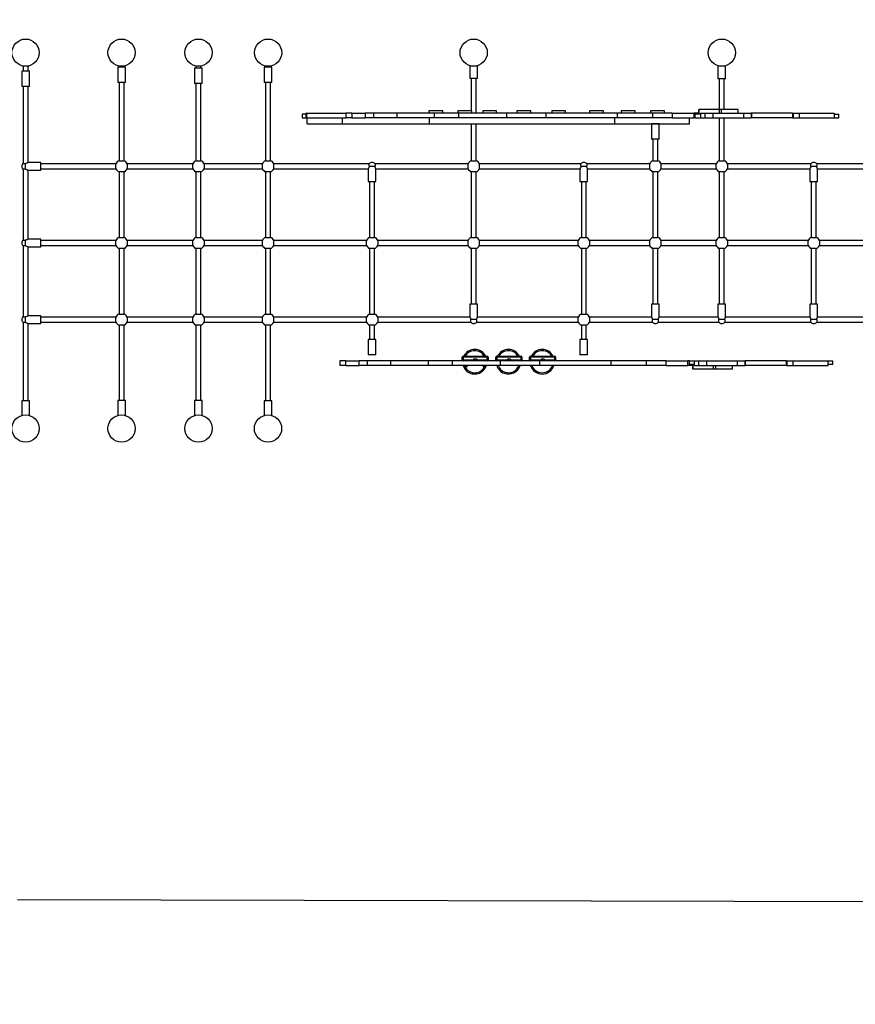
# Model space of a CAD drawing. Units: millimetres. Extents: x 2486 to 21210, y -2246 to 4043.
# Drawn here: x 6124 to 8850, y -2246 to 965 of the extents above; entities that cross this region are included whole.
import ezdxf

# ---------------------------------------------------------------- set-up
doc = ezdxf.new("R2010")
doc.units = ezdxf.units.MM
doc.header["$PDSIZE"] = -1
for name, color, linetype in [('SAFETY_AREA', 3, 'Continuous'), ('TIPTAP', 6, 'Continuous'), ('TIPTAP_DIM', 9, 'Continuous')]:
    doc.layers.add(name, color=color, linetype=linetype)
doc.dimstyles.new('000000002E6C9198', dxfattribs={"dimscale": 100, "dimtxt": 1, "dimasz": 1, "dimexe": 1, "dimexo": 1, "dimgap": 1, "dimtad": 1, "dimdec": 0, "dimtxsty": 'Standard', "dimblk": 'OBLIQUE', "dimcen": 2.5, "dimdle": 1, "dimadec": 0, "dimazin": 0, "dimtfac": 1, "dimtdec": 0, "dimtmove": 0, "dimatfit": 3, "dimldrblk": 'OBLIQUE', "dimfxl": 1, "dimfxlon": 1, "dimarcsym": 0})

# ---------------------------------------------------------------- blocks, each defined once
blk = doc.blocks.new('_Oblique')
at = {"color": 0, "linetype": 'ByBlock', "lineweight": -2}
blk.add_line((-0.5, -0.5), (0.5, 0.5), dxfattribs=at)
blk = doc.blocks.new('*D8')
at = {"layer": 'Defpoints', "color": 0, "transparency": 16777216}
for p in [(3967.9, 3827), (3967.9, 156.6), (21109.8, 109.1)]:
    blk.add_point(p, dxfattribs=at)
at = {"layer": 'TIPTAP_DIM', "color": 0, "linetype": 'ByBlock', "lineweight": -2, "transparency": 16777216}
for p, q in [((3967.9, 3727), (3967.9, 3927)), ((21109.8, 3727), (21109.8, 3927)), ((21209.8, 3827), (3867.9, 3827))]:
    blk.add_line(p, q, dxfattribs=at)
at = {"layer": 'TIPTAP_DIM', "color": 0, "lineweight": -2, "transparency": 16777216, "xscale": 100, "yscale": 100, "zscale": 100, "rotation": 180}
blk.add_blockref('_Oblique', (3967.9, 3827), dxfattribs=at)
at = {"layer": 'TIPTAP_DIM', "color": 0, "lineweight": -2, "transparency": 16777216, "xscale": 100, "yscale": 100, "zscale": 100}
blk.add_blockref('_Oblique', (21109.8, 3827), dxfattribs=at)
at = {"layer": 'TIPTAP_DIM', "color": 0, "transparency": 16777216, "insert": (12538.9, 3977), "char_height": 100, "attachment_point": 5}
blk.add_mtext('17142', dxfattribs=at)
blk = doc.blocks.new('*D9')
at = {"layer": 'Defpoints', "color": 0, "transparency": 16777216}
for p in [(6022.8, 2588.4), (2701.6, -2146), (9828.6, -2146)]:
    blk.add_point(p, dxfattribs=at)
at = {"layer": 'TIPTAP_DIM', "color": 0, "linetype": 'ByBlock', "lineweight": -2, "transparency": 16777216}
for p, q in [((2701.6, 2688.4), (2701.6, -2246)), ((2801.6, 2588.4), (2601.6, 2588.4)), ((2801.6, -2146), (2601.6, -2146))]:
    blk.add_line(p, q, dxfattribs=at)
at = {"layer": 'TIPTAP_DIM', "color": 0, "lineweight": -2, "transparency": 16777216, "xscale": 100, "yscale": 100, "zscale": 100}
for p, rotation in [((2701.6, 2588.4), 90), ((2701.6, -2146), 270)]:
    blk.add_blockref('_Oblique', p, dxfattribs=dict(at, rotation=rotation))
at = {"layer": 'TIPTAP_DIM', "color": 0, "transparency": 16777216, "insert": (2551.6, 221.2), "char_height": 100, "attachment_point": 5, "rotation": 90}
blk.add_mtext('4734', dxfattribs=at)
blk = doc.blocks.new('TKR601_top')
at = {"layer": 'SAFETY_AREA', "linetype": 'Continuous'}
blk.add_line((-6136.5, -2152.2), (-3230.7, -2159), dxfattribs=at)
at = {"layer": 'TIPTAP', "linetype": 'Continuous', "lineweight": 25}
for p, q in [((-6122.6, 549.9), (-6122.6, 499.9)), ((-6097.6, 549.9), (-6122.6, 549.9)), ((-6118.1, 566.1), (-6118.1, 549.9)), ((-6102.1, 549.9), (-6102.1, 566.1)), ((-6097.6, 499.9), (-6097.6, 549.9)), ((-5809.6, 562.4), (-5809.6, 512.4)), ((-5784.6, 562.4), (-5809.6, 562.4)), ((-5805.1, 566.1), (-5805.1, 562.4)), ((-5789.1, 562.4), (-5789.1, 566.1)), ((-5784.6, 512.4), (-5784.6, 562.4)), ((-5558.9, 559.5), (-5558.9, 509.5)), ((-5533.9, 559.5), (-5558.9, 559.5)), ((-5554.4, 566.1), (-5554.4, 559.5)), ((-5538.4, 559.5), (-5538.4, 566.1)), ((-5533.9, 509.5), (-5533.9, 559.5)), ((-5331.8, 562.7), (-5331.8, 512.7)), ((-5306.8, 562.7), (-5331.8, 562.7)), ((-5327.3, 566.1), (-5327.3, 562.7)), ((-5311.3, 562.7), (-5311.3, 566.1)), ((-5306.8, 512.7), (-5306.8, 562.7)), ((-4661, 567.1), (-4661, 525.5)), ((-4636, 525.5), (-4636, 567.1)), ((-3851.7, 567.1), (-3851.7, 524.5)), ((-3826.7, 524.5), (-3826.7, 567.1)), ((-4636, 525.5), (-4661, 525.5)), ((-4656.5, 525.5), (-4656.5, 420.2)), ((-4640.5, 412.7), (-4640.5, 525.5)), ((-3826.7, 524.5), (-3851.7, 524.5)), ((-3847.2, 524.5), (-3847.2, 424.7)), ((-3831.2, 424.7), (-3831.2, 524.5)), ((-6097.6, 499.9), (-6122.6, 499.9)), ((-6118.1, 499.9), (-6118.1, 248.7)), ((-6102.1, 251.6), (-6102.1, 499.9)), ((-5784.6, 512.4), (-5809.6, 512.4)), ((-5805.1, 512.4), (-5805.1, 257.4)), ((-5789.1, 257.4), (-5789.1, 512.4)), ((-5533.9, 509.5), (-5558.9, 509.5)), ((-5554.4, 509.5), (-5554.4, 257.4)), ((-5538.4, 257.4), (-5538.4, 509.5)), ((-5306.8, 512.7), (-5331.8, 512.7)), ((-5327.3, 512.7), (-5327.3, 257.4)), ((-5311.3, 257.4), (-5311.3, 512.7)), ((-4794.3, 420.2), (-4794.3, 412.7)), ((-4749, 420.2), (-4794.3, 420.2)), ((-4749, 412.7), (-4749, 420.2)), ((-4700.1, 420.2), (-4700.1, 412.7)), ((-4654.8, 420.2), (-4700.1, 420.2)), ((-4654.8, 412.7), (-4654.8, 420.2)), ((-4618.9, 420.2), (-4618.9, 412.7)), ((-4573.6, 420.2), (-4618.9, 420.2)), ((-4573.6, 412.7), (-4573.6, 420.2)), ((-4507.7, 420.2), (-4507.7, 412.7)), ((-4462.4, 420.2), (-4507.7, 420.2)), ((-4462.4, 412.7), (-4462.4, 420.2)), ((-4393.9, 420.2), (-4393.9, 412.7)), ((-4348.6, 420.2), (-4393.9, 420.2)), ((-4348.6, 412.7), (-4348.6, 420.2)), ((-4270.5, 420.2), (-4270.5, 412.7)), ((-4225.2, 420.2), (-4270.5, 420.2)), ((-4225.2, 412.7), (-4225.2, 420.2)), ((-4167.2, 420.2), (-4167.2, 412.7)), ((-4121.9, 420.2), (-4167.2, 420.2)), ((-4121.9, 412.7), (-4121.9, 420.2)), ((-4071.8, 420.2), (-4071.8, 412.7)), ((-4026.5, 420.2), (-4071.8, 420.2)), ((-4026.5, 412.7), (-4026.5, 420.2)), ((-3913.9, 424.7), (-3913.9, 409.7)), ((-3913.9, 409.7), (-3913.9, 424.7)), ((-3846.3, 424.7), (-3913.9, 424.7)), ((-3913.9, 424.7), (-3913.9, 424.7)), ((-3839.6, 424.7), (-3846.3, 424.7)), ((-3846.3, 412.7), (-3846.3, 424.7)), ((-3839.6, 412.7), (-3839.6, 424.7)), ((-3785.8, 412.7), (-3785.8, 424.7)), ((-5208.4, 409.7), (-5208.4, 397.7)), ((-5196.4, 409.7), (-5208.4, 409.7)), ((-5208.4, 397.7), (-5196.4, 397.7)), ((-5196.4, 412.7), (-5196.4, 397.7)), ((-5196.4, 412.7), (-5194.3, 412.7)), ((-5196.4, 397.7), (-5194.3, 397.7)), ((-5194.3, 412.7), (-5194.3, 397.7)), ((-5194.3, 412.7), (-5065.6, 412.7)), ((-5194.3, 397.7), (-5065.6, 397.7)), ((-5191.6, 377.7), (-5191.6, 397.7)), ((-5076.6, 377.7), (-5076.6, 397.7)), ((-5065.6, 412.7), (-5065.6, 397.7)), ((-5045.9, 412.7), (-5065.6, 412.7)), ((-5045.9, 397.7), (-5065.6, 397.7)), ((-5045.9, 412.7), (-5045.9, 397.7)), ((-5045.9, 412.7), (-5002.6, 412.7)), ((-5045.9, 397.7), (-5002.6, 397.7)), ((-5002.6, 412.7), (-5002.6, 397.7)), ((-4975.5, 412.7), (-5002.6, 412.7)), ((-4975.5, 397.7), (-5002.6, 397.7)), ((-4975.5, 412.7), (-4975.5, 397.7)), ((-4899.2, 412.7), (-4975.5, 412.7)), ((-4899.2, 397.7), (-4975.5, 397.7)), ((-4899.2, 412.7), (-4899.2, 397.7)), ((-4777, 412.7), (-4899.2, 412.7)), ((-4777, 397.7), (-4899.2, 397.7)), ((-4792.8, 377.7), (-4792.8, 397.7)), ((-4777, 412.7), (-4777, 397.7)), ((-4698, 412.7), (-4777, 412.7)), ((-4698, 397.7), (-4777, 397.7)), ((-4698, 412.7), (-4698, 397.7)), ((-4541.7, 412.7), (-4698, 412.7)), ((-4541.7, 397.7), (-4698, 397.7)), ((-4541.7, 412.7), (-4541.7, 397.7)), ((-4413.2, 412.7), (-4541.7, 412.7)), ((-4413.2, 397.7), (-4541.7, 397.7)), ((-4413.2, 412.7), (-4413.2, 397.7)), ((-4180.4, 412.7), (-4413.2, 412.7)), ((-4180.4, 397.7), (-4413.2, 397.7)), ((-4188.1, 377.7), (-4188.1, 397.7)), ((-4180.4, 412.7), (-4180.4, 397.7)), ((-4065.6, 412.7), (-4180.4, 412.7)), ((-4065.6, 397.7), (-4180.4, 397.7)), ((-4065.6, 412.7), (-4065.6, 397.7)), ((-4001.2, 412.7), (-4065.6, 412.7)), ((-4001.2, 397.7), (-4065.6, 397.7)), ((-4001.2, 412.7), (-4001.2, 397.7)), ((-4001.2, 412.7), (-3930.5, 412.7)), ((-4001.2, 397.7), (-3930.5, 397.7)), ((-3944.9, 377.7), (-3944.9, 397.7)), ((-3930.5, 412.7), (-3930.5, 397.7)), ((-3913.9, 412.7), (-3930.5, 412.7)), ((-3926.6, 397.7), (-3930.5, 397.7)), ((-3926.6, 409.7), (-3926.6, 397.7)), ((-3908.5, 409.7), (-3926.6, 409.7)), ((-3926.6, 397.7), (-3908.5, 397.7)), ((-3908.5, 412.7), (-3908.5, 409.7)), ((-3908.5, 412.7), (-3894.7, 412.7)), ((-3908.5, 409.7), (-3908.5, 397.7)), ((-3908.5, 397.7), (-3894.7, 397.7)), ((-3894.7, 412.7), (-3894.7, 397.7)), ((-3894.7, 412.7), (-3868.4, 412.7)), ((-3894.7, 397.7), (-3868.4, 397.7)), ((-3868.4, 412.7), (-3868.4, 397.7)), ((-3868.4, 412.7), (-3768.6, 412.7)), ((-3868.4, 397.7), (-3768.6, 397.7)), ((-3847.2, 397.7), (-3847.2, 257.4)), ((-3831.2, 257.4), (-3831.2, 397.7)), ((-3768.6, 412.7), (-3768.6, 397.7)), ((-3768.6, 412.7), (-3743.7, 412.7)), ((-3768.6, 397.7), (-3743.7, 397.7)), ((-3743.7, 412.7), (-3743.7, 397.7)), ((-3742.3, 412.7), (-3743.7, 412.7)), ((-3742.3, 397.7), (-3743.7, 397.7)), ((-3742.3, 412.7), (-3742.3, 397.7)), ((-3608.1, 412.7), (-3742.3, 412.7)), ((-3608.1, 397.7), (-3742.3, 397.7)), ((-3608.1, 412.7), (-3608.1, 397.7)), ((-3608.1, 412.7), (-3606.5, 412.7)), ((-3608.1, 397.7), (-3606.5, 397.7)), ((-3606.5, 412.7), (-3606.5, 397.7)), ((-3606.5, 412.7), (-3586.9, 412.7)), ((-3606.5, 397.7), (-3586.9, 397.7)), ((-3586.9, 412.7), (-3586.9, 397.7)), ((-3586.9, 412.7), (-3472.6, 412.7)), ((-3586.9, 397.7), (-3472.6, 397.7)), ((-3472.6, 412.7), (-3472.6, 409.7)), ((-3472.6, 409.7), (-3472.6, 397.7)), ((-3472.6, 409.7), (-3457.3, 409.7)), ((-3472.6, 397.7), (-3457.3, 397.7)), ((-3457.3, 397.7), (-3457.3, 409.7)), ((-5191.6, 377.7), (-5076.6, 377.7)), ((-5076.6, 377.7), (-4792.8, 377.7)), ((-4792.8, 377.7), (-4188.1, 377.7)), ((-4656.5, 377.7), (-4656.5, 257.4)), ((-4640.5, 257.4), (-4640.5, 377.7)), ((-4188.1, 377.7), (-3944.9, 377.7)), ((-4068.3, 377.3), (-4068.3, 327.3)), ((-4043.3, 377.3), (-4068.3, 377.3)), ((-4063.8, 377.7), (-4063.8, 377.3)), ((-4047.8, 377.3), (-4047.8, 377.7)), ((-4043.3, 327.3), (-4043.3, 377.3)), ((-4043.3, 327.3), (-4068.3, 327.3)), ((-4063.8, 327.3), (-4063.8, 257.4)), ((-4047.8, 257.4), (-4047.8, 327.3)), ((-5805.1, 257.4), (-5789.1, 257.4)), ((-5554.4, 257.4), (-5538.4, 257.4)), ((-5327.3, 257.4), (-5311.3, 257.4)), ((-4656.5, 257.4), (-4640.5, 257.4)), ((-4063.8, 257.4), (-4047.8, 257.4)), ((-3847.2, 257.4), (-3831.2, 257.4)), ((-6118.1, 248.7), (-6110.1, 248.7)), ((-6118.1, 229.5), (-6118.1, -1.3)), ((-6110.1, 229.5), (-6118.1, 229.5)), ((-6110.1, 229.5), (-6110.1, 248.7)), ((-6060.1, 251.6), (-6102.1, 251.6)), ((-6102.1, 226.6), (-6060.1, 226.6)), ((-6102.1, 1.6), (-6102.1, 226.6)), ((-6060.1, 226.6), (-6060.1, 251.6)), ((-5815.4, 247.1), (-6060.1, 247.1)), ((-6060.1, 231.1), (-5815.4, 231.1)), ((-5815.4, 231.1), (-5815.4, 247.1)), ((-5564.7, 247.1), (-5778.8, 247.1)), ((-5778.8, 247.1), (-5778.8, 231.1)), ((-5778.8, 231.1), (-5564.7, 231.1)), ((-5564.7, 231.1), (-5564.7, 247.1)), ((-5337.6, 247.1), (-5528.1, 247.1)), ((-5528.1, 247.1), (-5528.1, 231.1)), ((-5528.1, 231.1), (-5337.6, 231.1)), ((-5337.6, 231.1), (-5337.6, 247.1)), ((-4989.7, 247.1), (-5301, 247.1)), ((-5301, 247.1), (-5301, 231.1)), ((-5301, 231.1), (-4992.5, 231.1)), ((-4992.5, 231.1), (-4992.5, 189.1)), ((-4989.7, 239.1), (-4989.7, 247.1)), ((-4989.7, 239.1), (-4970.4, 239.1)), ((-4666.8, 247.1), (-4970.4, 247.1)), ((-4970.4, 247.1), (-4970.4, 239.1)), ((-4967.5, 189.1), (-4967.5, 231.1)), ((-4967.5, 231.1), (-4666.8, 231.1)), ((-4666.8, 231.1), (-4666.8, 247.1)), ((-4298.9, 247.1), (-4630.2, 247.1)), ((-4630.2, 247.1), (-4630.2, 231.1)), ((-4630.2, 231.1), (-4301.8, 231.1)), ((-4301.8, 231.1), (-4301.8, 189.1)), ((-4298.9, 239.1), (-4298.9, 247.1)), ((-4298.9, 239.1), (-4279.7, 239.1)), ((-4074.1, 247.1), (-4279.7, 247.1)), ((-4279.7, 247.1), (-4279.7, 239.1)), ((-4276.8, 189.1), (-4276.8, 231.1)), ((-4276.8, 231.1), (-4074.1, 231.1)), ((-4074.1, 231.1), (-4074.1, 247.1)), ((-3857.5, 247.1), (-4037.5, 247.1)), ((-4037.5, 247.1), (-4037.5, 231.1)), ((-4037.5, 231.1), (-3857.5, 231.1)), ((-3857.5, 231.1), (-3857.5, 247.1)), ((-3548.8, 247.1), (-3820.8, 247.1)), ((-3820.8, 247.1), (-3820.8, 231.1)), ((-3820.8, 231.1), (-3551.7, 231.1)), ((-3551.7, 231.1), (-3551.7, 189.1)), ((-3548.8, 239.1), (-3548.8, 247.1)), ((-3548.8, 239.1), (-3529.6, 239.1)), ((-3323.1, 247.1), (-3529.6, 247.1)), ((-3529.6, 247.1), (-3529.6, 239.1)), ((-3526.7, 189.1), (-3526.7, 231.1)), ((-3526.7, 231.1), (-3323.1, 231.1)), ((-5805.1, 220.7), (-5805.1, 7.4)), ((-5789.1, 220.7), (-5805.1, 220.7)), ((-5789.1, 7.4), (-5789.1, 220.7)), ((-5554.4, 220.7), (-5554.4, 7.4)), ((-5538.4, 220.7), (-5554.4, 220.7)), ((-5538.4, 7.4), (-5538.4, 220.7)), ((-5327.3, 220.7), (-5327.3, 7.4)), ((-5311.3, 220.7), (-5327.3, 220.7)), ((-5311.3, 7.4), (-5311.3, 220.7)), ((-4656.5, 220.7), (-4656.5, 7.4)), ((-4640.5, 220.7), (-4656.5, 220.7)), ((-4640.5, 7.4), (-4640.5, 220.7)), ((-4063.8, 220.7), (-4063.8, 7.4)), ((-4047.8, 220.7), (-4063.8, 220.7)), ((-4047.8, 7.4), (-4047.8, 220.7)), ((-3847.2, 220.7), (-3847.2, 7.4)), ((-3831.2, 220.7), (-3847.2, 220.7)), ((-3831.2, 7.4), (-3831.2, 220.7)), ((-4992.5, 189.1), (-4967.5, 189.1)), ((-4988, 189.1), (-4988, 7.4)), ((-4972, 7.4), (-4972, 189.1)), ((-4301.8, 189.1), (-4276.8, 189.1)), ((-4297.3, 189.1), (-4297.3, 7.4)), ((-4281.3, 7.4), (-4281.3, 189.1)), ((-3551.7, 189.1), (-3526.7, 189.1)), ((-3547.2, 189.1), (-3547.2, 7.4)), ((-3531.2, 7.4), (-3531.2, 189.1)), ((-6060.1, 1.6), (-6102.1, 1.6)), ((-6060.1, -23.4), (-6060.1, 1.6)), ((-5805.1, 7.4), (-5789.1, 7.4)), ((-5554.4, 7.4), (-5538.4, 7.4)), ((-5327.3, 7.4), (-5311.3, 7.4)), ((-4988, 7.4), (-4972, 7.4)), ((-4656.5, 7.4), (-4640.5, 7.4)), ((-4297.3, 7.4), (-4281.3, 7.4)), ((-4063.8, 7.4), (-4047.8, 7.4)), ((-3847.2, 7.4), (-3831.2, 7.4)), ((-3547.2, 7.4), (-3531.2, 7.4)), ((-6118.1, -1.3), (-6110.1, -1.3)), ((-6118.1, -20.5), (-6118.1, -251.3)), ((-6110.1, -20.5), (-6118.1, -20.5)), ((-6110.1, -20.5), (-6110.1, -1.3)), ((-6102.1, -23.4), (-6060.1, -23.4)), ((-6102.1, -248.4), (-6102.1, -23.4)), ((-5815.4, -2.9), (-6060.1, -2.9)), ((-6060.1, -18.9), (-5815.4, -18.9)), ((-5815.4, -18.9), (-5815.4, -2.9)), ((-5805.1, -29.3), (-5805.1, -242.6)), ((-5789.1, -29.3), (-5805.1, -29.3)), ((-5789.1, -242.6), (-5789.1, -29.3)), ((-5564.7, -2.9), (-5778.8, -2.9)), ((-5778.8, -2.9), (-5778.8, -18.9)), ((-5778.8, -18.9), (-5564.7, -18.9)), ((-5564.7, -18.9), (-5564.7, -2.9)), ((-5554.4, -29.3), (-5554.4, -242.6)), ((-5538.4, -29.3), (-5554.4, -29.3)), ((-5538.4, -242.6), (-5538.4, -29.3)), ((-5337.6, -2.9), (-5528.1, -2.9)), ((-5528.1, -2.9), (-5528.1, -18.9)), ((-5528.1, -18.9), (-5337.6, -18.9)), ((-5337.6, -18.9), (-5337.6, -2.9)), ((-5327.3, -29.3), (-5327.3, -242.6)), ((-5311.3, -29.3), (-5327.3, -29.3)), ((-5311.3, -242.6), (-5311.3, -29.3)), ((-4998.4, -2.9), (-5301, -2.9)), ((-5301, -2.9), (-5301, -18.9)), ((-5301, -18.9), (-4998.4, -18.9)), ((-4998.4, -18.9), (-4998.4, -2.9)), ((-4988, -29.3), (-4988, -242.6)), ((-4972, -29.3), (-4988, -29.3)), ((-4972, -242.6), (-4972, -29.3)), ((-4666.8, -2.9), (-4961.7, -2.9)), ((-4961.7, -2.9), (-4961.7, -18.9)), ((-4961.7, -18.9), (-4666.8, -18.9)), ((-4666.8, -18.9), (-4666.8, -2.9)), ((-4656.5, -29.3), (-4656.5, -210.9)), ((-4640.5, -29.3), (-4656.5, -29.3)), ((-4640.5, -210.9), (-4640.5, -29.3)), ((-4307.6, -2.9), (-4630.2, -2.9)), ((-4630.2, -2.9), (-4630.2, -18.9)), ((-4630.2, -18.9), (-4307.6, -18.9)), ((-4307.6, -18.9), (-4307.6, -2.9)), ((-4297.3, -29.3), (-4297.3, -242.6)), ((-4281.3, -29.3), (-4297.3, -29.3)), ((-4281.3, -242.6), (-4281.3, -29.3)), ((-4074.1, -2.9), (-4271, -2.9)), ((-4271, -2.9), (-4271, -18.9)), ((-4271, -18.9), (-4074.1, -18.9)), ((-4074.1, -18.9), (-4074.1, -2.9)), ((-4063.8, -29.3), (-4063.8, -210.9)), ((-4047.8, -29.3), (-4063.8, -29.3)), ((-4047.8, -210.9), (-4047.8, -29.3)), ((-3857.5, -2.9), (-4037.5, -2.9)), ((-4037.5, -2.9), (-4037.5, -18.9)), ((-4037.5, -18.9), (-3857.5, -18.9)), ((-3857.5, -18.9), (-3857.5, -2.9)), ((-3847.2, -29.3), (-3847.2, -210.9)), ((-3831.2, -29.3), (-3847.2, -29.3)), ((-3831.2, -210.9), (-3831.2, -29.3)), ((-3557.5, -2.9), (-3820.8, -2.9)), ((-3820.8, -2.9), (-3820.8, -18.9)), ((-3820.8, -18.9), (-3557.5, -18.9)), ((-3557.5, -18.9), (-3557.5, -2.9)), ((-3547.2, -29.3), (-3547.2, -210.9)), ((-3531.2, -29.3), (-3547.2, -29.3)), ((-3531.2, -210.9), (-3531.2, -29.3)), ((-3323.1, -2.9), (-3520.8, -2.9)), ((-3520.8, -2.9), (-3520.8, -18.9)), ((-3520.8, -18.9), (-3323.1, -18.9)), ((-4661, -210.9), (-4661, -252.9)), ((-4636, -210.9), (-4661, -210.9)), ((-4636, -252.9), (-4636, -210.9)), ((-4068.3, -210.9), (-4068.3, -252.9)), ((-4043.3, -210.9), (-4068.3, -210.9)), ((-4043.3, -252.9), (-4043.3, -210.9)), ((-3851.7, -210.9), (-3851.7, -252.9)), ((-3826.7, -210.9), (-3851.7, -210.9)), ((-3826.7, -252.9), (-3826.7, -210.9)), ((-3551.7, -210.9), (-3551.7, -252.9)), ((-3526.7, -210.9), (-3551.7, -210.9)), ((-3526.7, -252.9), (-3526.7, -210.9)), ((-6118.1, -251.3), (-6110.1, -251.3)), ((-6110.1, -270.5), (-6110.1, -251.3)), ((-6060.1, -248.4), (-6102.1, -248.4)), ((-6060.1, -273.4), (-6060.1, -248.4)), ((-5815.4, -252.9), (-6060.1, -252.9)), ((-5815.4, -268.9), (-5815.4, -252.9)), ((-5805.1, -242.6), (-5789.1, -242.6)), ((-5564.7, -252.9), (-5778.8, -252.9)), ((-5778.8, -252.9), (-5778.8, -268.9)), ((-5564.7, -268.9), (-5564.7, -252.9)), ((-5554.4, -242.6), (-5538.4, -242.6)), ((-5337.6, -252.9), (-5528.1, -252.9)), ((-5528.1, -252.9), (-5528.1, -268.9)), ((-5337.6, -268.9), (-5337.6, -252.9)), ((-5327.3, -242.6), (-5311.3, -242.6)), ((-4998.4, -252.9), (-5301, -252.9)), ((-5301, -252.9), (-5301, -268.9)), ((-4998.4, -268.9), (-4998.4, -252.9)), ((-4988, -242.6), (-4972, -242.6)), ((-4661, -252.9), (-4961.7, -252.9)), ((-4961.7, -252.9), (-4961.7, -268.9)), ((-4307.6, -252.9), (-4636, -252.9)), ((-4307.6, -268.9), (-4307.6, -252.9)), ((-4297.3, -242.6), (-4281.3, -242.6)), ((-4068.3, -252.9), (-4271, -252.9)), ((-4271, -252.9), (-4271, -268.9)), ((-3851.7, -252.9), (-4043.3, -252.9)), ((-3551.7, -252.9), (-3826.7, -252.9)), ((-3323.1, -252.9), (-3526.7, -252.9)), ((-6118.1, -270.5), (-6118.1, -525.5)), ((-6110.1, -270.5), (-6118.1, -270.5)), ((-6102.1, -273.4), (-6060.1, -273.4)), ((-6102.1, -525.5), (-6102.1, -273.4)), ((-6060.1, -268.9), (-5815.4, -268.9)), ((-5805.1, -279.3), (-5805.1, -524.8)), ((-5789.1, -279.3), (-5805.1, -279.3)), ((-5789.1, -524.8), (-5789.1, -279.3)), ((-5778.8, -268.9), (-5564.7, -268.9)), ((-5554.4, -279.3), (-5554.4, -524.5)), ((-5538.4, -279.3), (-5554.4, -279.3)), ((-5538.4, -524.5), (-5538.4, -279.3)), ((-5528.1, -268.9), (-5337.6, -268.9)), ((-5327.3, -279.3), (-5327.3, -525.8)), ((-5311.3, -279.3), (-5327.3, -279.3)), ((-5311.3, -525.8), (-5311.3, -279.3)), ((-5301, -268.9), (-4998.4, -268.9)), ((-4988, -279.3), (-4988, -325.3)), ((-4972, -279.3), (-4988, -279.3)), ((-4972, -325.3), (-4972, -279.3)), ((-4961.7, -268.9), (-4658.1, -268.9)), ((-4638.9, -260.9), (-4658.1, -260.9)), ((-4658.1, -268.9), (-4658.1, -260.9)), ((-4638.9, -260.9), (-4638.9, -268.9)), ((-4638.9, -268.9), (-4307.6, -268.9)), ((-4297.3, -279.3), (-4297.3, -325.9)), ((-4281.3, -279.3), (-4297.3, -279.3)), ((-4281.3, -325.9), (-4281.3, -279.3)), ((-4271, -268.9), (-4065.4, -268.9)), ((-4046.2, -260.9), (-4065.4, -260.9)), ((-4065.4, -268.9), (-4065.4, -260.9)), ((-4046.2, -260.9), (-4046.2, -268.9)), ((-4046.2, -268.9), (-3848.8, -268.9)), ((-3829.6, -260.9), (-3848.8, -260.9)), ((-3848.8, -268.9), (-3848.8, -260.9)), ((-3829.6, -260.9), (-3829.6, -268.9)), ((-3829.6, -268.9), (-3548.8, -268.9)), ((-3529.6, -260.9), (-3548.8, -260.9)), ((-3548.8, -268.9), (-3548.8, -260.9)), ((-3529.6, -260.9), (-3529.6, -268.9)), ((-3529.6, -268.9), (-3323.1, -268.9)), ((-4992.5, -325.3), (-4992.5, -375.3)), ((-4967.5, -325.3), (-4992.5, -325.3)), ((-4967.5, -375.3), (-4967.5, -325.3)), ((-4301.8, -325.9), (-4301.8, -375.9)), ((-4276.8, -325.9), (-4301.8, -325.9)), ((-4276.8, -375.9), (-4276.8, -325.9)), ((-4967.5, -375.3), (-4992.5, -375.3)), ((-4686.1, -383.3), (-4683.1, -383.3)), ((-4686.1, -392.3), (-4686.1, -383.3)), ((-4683.1, -380.3), (-4604.1, -380.3)), ((-4683.1, -380.3), (-4683.1, -383.3)), ((-4604.1, -383.3), (-4683.1, -383.3)), ((-4683.1, -383.3), (-4683.1, -392.3)), ((-4604.1, -380.3), (-4604.1, -383.3)), ((-4604.1, -383.3), (-4601.1, -383.3)), ((-4604.1, -392.3), (-4604.1, -383.3)), ((-4601.1, -383.3), (-4601.1, -392.3)), ((-4576.1, -383.3), (-4573.1, -383.3)), ((-4576.1, -392.3), (-4576.1, -383.3)), ((-4573.1, -380.3), (-4494.1, -380.3)), ((-4573.1, -380.3), (-4573.1, -383.3)), ((-4494.1, -383.3), (-4573.1, -383.3)), ((-4573.1, -383.3), (-4573.1, -392.3)), ((-4494.1, -380.3), (-4494.1, -383.3)), ((-4494.1, -383.3), (-4491.1, -383.3)), ((-4494.1, -392.3), (-4494.1, -383.3)), ((-4491.1, -383.3), (-4491.1, -392.3)), ((-4466.1, -383.3), (-4463.1, -383.3)), ((-4466.1, -392.3), (-4466.1, -383.3)), ((-4463.1, -380.3), (-4463.1, -383.3)), ((-4463.1, -380.3), (-4384.1, -380.3)), ((-4384.1, -383.3), (-4463.1, -383.3)), ((-4463.1, -383.3), (-4463.1, -392.3)), ((-4384.1, -380.3), (-4384.1, -383.3)), ((-4384.1, -383.3), (-4381.1, -383.3)), ((-4384.1, -392.3), (-4384.1, -383.3)), ((-4381.1, -383.3), (-4381.1, -392.3)), ((-4276.8, -375.9), (-4301.8, -375.9)), ((-5085.1, -395.3), (-5085.1, -410.3)), ((-5065.3, -395.3), (-5085.1, -395.3)), ((-5065.3, -410.3), (-5085.1, -410.3)), ((-5065.3, -410.3), (-5065.3, -395.3)), ((-5065.3, -395.3), (-5022.1, -395.3)), ((-5065.3, -410.3), (-5022.1, -410.3)), ((-5022.1, -410.3), (-5022.1, -395.3)), ((-4995, -395.3), (-5022.1, -395.3)), ((-4995, -410.3), (-5022.1, -410.3)), ((-4995, -410.3), (-4995, -395.3)), ((-4918.6, -395.3), (-4995, -395.3)), ((-4918.6, -410.3), (-4995, -410.3)), ((-4918.6, -410.3), (-4918.6, -395.3)), ((-4796.4, -395.3), (-4918.6, -395.3)), ((-4796.4, -410.3), (-4918.6, -410.3)), ((-4796.4, -410.3), (-4796.4, -395.3)), ((-4717.4, -395.3), (-4796.4, -395.3)), ((-4717.4, -410.3), (-4796.4, -410.3)), ((-4717.4, -410.3), (-4717.4, -395.3)), ((-4561.1, -395.3), (-4717.4, -395.3)), ((-4561.1, -410.3), (-4717.4, -410.3)), ((-4683.1, -392.3), (-4686.1, -392.3)), ((-4684.9, -395.3), (-4684.8, -394.8)), ((-4683.1, -392.3), (-4648.7, -392.3)), ((-4683.1, -392.3), (-4683.1, -395.3)), ((-4678.9, -410.3), (-4678.6, -410.9)), ((-4678.6, -410.3), (-4678.6, -411.3)), ((-4678.6, -411.3), (-4668.6, -411.3)), ((-4673.6, -414.2), (-4676.2, -414.2)), ((-4676.2, -414.2), (-4676.2, -414.2)), ((-4671, -414.2), (-4673.6, -414.2)), ((-4668.6, -411.3), (-4668.6, -410.3)), ((-4648.7, -390.3), (-4648.7, -392.3)), ((-4638.6, -390.3), (-4648.7, -390.3)), ((-4648.7, -395.3), (-4648.7, -392.3)), ((-4638.6, -390.3), (-4638.6, -392.3)), ((-4638.6, -392.3), (-4604.1, -392.3)), ((-4638.6, -395.3), (-4638.6, -392.3)), ((-4618.6, -410.3), (-4618.6, -411.3)), ((-4618.6, -411.3), (-4608.6, -411.3)), ((-4613.6, -414.2), (-4616.2, -414.2)), ((-4616.2, -414.2), (-4616.2, -414.2)), ((-4611, -414.2), (-4613.6, -414.2)), ((-4608.6, -411.3), (-4608.6, -410.3)), ((-4601.1, -392.3), (-4604.1, -392.3)), ((-4604.1, -392.3), (-4604.1, -395.3)), ((-4573.1, -392.3), (-4576.1, -392.3)), ((-4574.9, -395.3), (-4574.8, -394.8)), ((-4573.1, -392.3), (-4538.7, -392.3)), ((-4573.1, -392.3), (-4573.1, -395.3)), ((-4561.1, -410.3), (-4561.1, -395.3)), ((-4432.7, -395.3), (-4561.1, -395.3)), ((-4432.7, -410.3), (-4561.1, -410.3)), ((-4538.7, -390.3), (-4538.7, -392.3)), ((-4528.6, -390.3), (-4538.7, -390.3)), ((-4538.7, -395.3), (-4538.7, -392.3)), ((-4528.6, -390.3), (-4528.6, -392.3)), ((-4528.6, -392.3), (-4494.1, -392.3)), ((-4528.6, -395.3), (-4528.6, -392.3)), ((-4491.1, -392.3), (-4494.1, -392.3)), ((-4494.1, -392.3), (-4494.1, -395.3)), ((-4463.1, -392.3), (-4466.1, -392.3)), ((-4464.9, -395.3), (-4464.8, -394.8)), ((-4463.1, -392.3), (-4428.7, -392.3)), ((-4463.1, -392.3), (-4463.1, -395.3)), ((-4432.7, -410.3), (-4432.7, -395.3)), ((-4199.9, -395.3), (-4432.7, -395.3)), ((-4199.9, -410.3), (-4432.7, -410.3)), ((-4428.7, -390.3), (-4428.7, -392.3)), ((-4418.6, -390.3), (-4428.7, -390.3)), ((-4428.7, -395.3), (-4428.7, -392.3)), ((-4418.6, -390.3), (-4418.6, -392.3)), ((-4418.6, -392.3), (-4384.1, -392.3)), ((-4418.6, -395.3), (-4418.6, -392.3)), ((-4381.1, -392.3), (-4384.1, -392.3)), ((-4384.1, -392.3), (-4384.1, -395.3)), ((-4199.9, -410.3), (-4199.9, -395.3)), ((-4085, -395.3), (-4199.9, -395.3)), ((-4085, -410.3), (-4199.9, -410.3)), ((-4085, -410.3), (-4085, -395.3)), ((-4020.7, -395.3), (-4085, -395.3)), ((-4020.7, -410.3), (-4085, -410.3)), ((-4020.7, -410.3), (-4020.7, -395.3)), ((-4020.7, -395.3), (-3949.9, -395.3)), ((-4020.7, -410.3), (-3949.9, -410.3)), ((-3949.9, -410.3), (-3949.9, -395.3)), ((-3946, -395.3), (-3949.9, -395.3)), ((-3933.6, -410.3), (-3949.9, -410.3)), ((-3946, -395.3), (-3946, -407.3)), ((-3946, -395.3), (-3928, -395.3)), ((-3928, -407.3), (-3946, -407.3)), ((-3933.6, -407.3), (-3933.6, -422.3)), ((-3933.5, -422.3), (-3933.5, -407.3)), ((-3928, -407.3), (-3928, -395.3)), ((-3928, -395.3), (-3914.1, -395.3)), ((-3928, -410.3), (-3928, -407.3)), ((-3928, -410.3), (-3914.1, -410.3)), ((-3914.1, -410.3), (-3914.1, -395.3)), ((-3914.1, -395.3), (-3887.9, -395.3)), ((-3914.1, -410.3), (-3887.9, -410.3)), ((-3887.9, -410.3), (-3887.9, -395.3)), ((-3887.9, -395.3), (-3788, -395.3)), ((-3887.9, -410.3), (-3788, -410.3)), ((-3865.9, -422.3), (-3865.9, -410.3)), ((-3858.5, -422.3), (-3858.5, -410.3)), ((-3804.7, -422.3), (-3804.7, -410.3)), ((-3788, -410.3), (-3788, -395.3)), ((-3788, -395.3), (-3763.1, -395.3)), ((-3788, -410.3), (-3763.1, -410.3)), ((-3763.1, -410.3), (-3763.1, -395.3)), ((-3761.7, -395.3), (-3763.1, -395.3)), ((-3761.7, -410.3), (-3763.1, -410.3)), ((-3761.7, -410.3), (-3761.7, -395.3)), ((-3627.6, -395.3), (-3761.7, -395.3)), ((-3627.6, -410.3), (-3761.7, -410.3)), ((-3627.6, -410.3), (-3627.6, -395.3)), ((-3627.6, -395.3), (-3626, -395.3)), ((-3627.6, -410.3), (-3626, -410.3)), ((-3626, -410.3), (-3626, -395.3)), ((-3626, -395.3), (-3606.3, -395.3)), ((-3626, -410.3), (-3606.3, -410.3)), ((-3606.3, -410.3), (-3606.3, -395.3)), ((-3606.3, -395.3), (-3492, -395.3)), ((-3606.3, -410.3), (-3492, -410.3)), ((-3492, -407.3), (-3492, -395.3)), ((-3492, -395.3), (-3476.7, -395.3)), ((-3492, -410.3), (-3492, -407.3)), ((-3476.7, -407.3), (-3492, -407.3)), ((-3476.7, -407.3), (-3476.7, -395.3)), ((-3933.5, -422.3), (-3933.6, -422.3)), ((-3865.9, -422.3), (-3933.5, -422.3)), ((-3859.9, -422.3), (-3865.9, -422.3)), ((-3858.5, -422.3), (-3859.9, -422.3)), ((-6122.6, -525.5), (-6122.6, -573.6)), ((-6097.6, -525.5), (-6122.6, -525.5)), ((-6097.6, -573.6), (-6097.6, -525.5)), ((-5809.6, -524.8), (-5809.6, -573.6)), ((-5784.6, -524.8), (-5809.6, -524.8)), ((-5784.6, -573.6), (-5784.6, -524.8)), ((-5558.9, -524.5), (-5558.9, -573.6)), ((-5533.9, -524.5), (-5558.9, -524.5)), ((-5533.9, -573.6), (-5533.9, -524.5)), ((-5331.8, -525.8), (-5331.8, -573.6)), ((-5306.8, -525.8), (-5331.8, -525.8)), ((-5306.8, -573.7), (-5306.8, -525.8))]:
    blk.add_line(p, q, dxfattribs=at)
for centre in [(-6110.1, 609.8), (-5797.1, 609.8), (-5546.4, 609.8), (-5319.3, 609.8), (-4648.5, 609.8), (-3839.2, 609.8), (-6110.1, -616.3), (-5797.1, -616.3), (-5546.4, -616.3), (-5319.4, -616.3)]:
    blk.add_circle(centre, 44.5, dxfattribs=at)
for centre, radius, start, end in [((-5797.1, 239.1), 20, 113.5782, 156.4218), ((-5797.1, 239.1), 20, 23.5782, 66.4218), ((-5546.4, 239.1), 20, 113.5782, 156.4218), ((-5546.4, 239.1), 20, 23.5782, 66.4218), ((-5319.3, 239.1), 20, 113.5782, 156.4218), ((-5319.3, 239.1), 20, 23.5782, 66.4218), ((-4648.5, 239.1), 20, 113.5782, 156.4218), ((-4648.5, 239.1), 20, 23.5782, 66.4218), ((-4055.8, 239.1), 20, 113.5782, 156.4218), ((-4055.8, 239.1), 20, 23.5782, 66.4218), ((-3839.2, 239.1), 20, 113.5782, 156.4218), ((-3839.2, 239.1), 20, 23.5782, 66.4218), ((-6110.1, 239.1), 12.5, 129.7918, 230.2082), ((-5797.1, 239.1), 20, 203.5782, 246.4218), ((-5797.1, 239.1), 20, 293.5782, 336.4218), ((-5546.4, 239.1), 20, 203.5782, 246.4218), ((-5546.4, 239.1), 20, 293.5782, 336.4218), ((-5319.3, 239.1), 20, 203.5782, 246.4218), ((-5319.3, 239.1), 20, 293.5782, 336.4218), ((-4980, 239.1), 12.5, 90, 140.2082), ((-4980, 239.1), 12.5, 39.7918, 90), ((-4648.5, 239.1), 20, 203.5782, 246.4218), ((-4648.5, 239.1), 20, 293.5782, 336.4218), ((-4289.3, 239.1), 12.5, 90, 140.2082), ((-4289.3, 239.1), 12.5, 39.7918, 90), ((-4055.8, 239.1), 20, 203.5782, 246.4218), ((-4055.8, 239.1), 20, 293.5782, 336.4218), ((-3839.2, 239.1), 20, 203.5782, 246.4218), ((-3839.2, 239.1), 20, 293.5782, 336.4218), ((-3539.2, 239.1), 12.5, 90, 140.2082), ((-3539.2, 239.1), 12.5, 39.7918, 90), ((-5797.1, -10.9), 20, 113.5782, 156.4218), ((-5797.1, -10.9), 20, 23.5782, 66.4218), ((-5546.4, -10.9), 20, 113.5782, 156.4218), ((-5546.4, -10.9), 20, 23.5782, 66.4218), ((-5319.3, -10.9), 20, 113.5782, 156.4218), ((-5319.3, -10.9), 20, 23.5782, 66.4218), ((-4980, -10.9), 20, 113.5782, 156.4218), ((-4980, -10.9), 20, 23.5782, 66.4218), ((-4648.5, -10.9), 20, 113.5782, 156.4218), ((-4648.5, -10.9), 20, 23.5782, 66.4218), ((-4289.3, -10.9), 20, 113.5782, 156.4218), ((-4289.3, -10.9), 20, 23.5782, 66.4218), ((-4055.8, -10.9), 20, 113.5782, 156.4218), ((-4055.8, -10.9), 20, 23.5782, 66.4218), ((-3839.2, -10.9), 20, 113.5782, 156.4218), ((-3839.2, -10.9), 20, 23.5782, 66.4218), ((-3539.2, -10.9), 20, 113.5782, 156.4218), ((-3539.2, -10.9), 20, 23.5782, 66.4218), ((-6110.1, -10.9), 12.5, 129.7918, 230.2082), ((-5797.1, -10.9), 20, 203.5782, 246.4218), ((-5797.1, -10.9), 20, 293.5782, 336.4218), ((-5546.4, -10.9), 20, 203.5782, 246.4218), ((-5546.4, -10.9), 20, 293.5782, 336.4218), ((-5319.3, -10.9), 20, 203.5782, 246.4218), ((-5319.3, -10.9), 20, 293.5782, 336.4218), ((-4980, -10.9), 20, 203.5782, 246.4218), ((-4980, -10.9), 20, 293.5782, 336.4218), ((-4648.5, -10.9), 20, 203.5782, 246.4218), ((-4648.5, -10.9), 20, 293.5782, 336.4218), ((-4289.3, -10.9), 20, 203.5782, 246.4218), ((-4289.3, -10.9), 20, 293.5782, 336.4218), ((-4055.8, -10.9), 20, 203.5782, 246.4218), ((-4055.8, -10.9), 20, 293.5782, 336.4218), ((-3839.2, -10.9), 20, 203.5782, 246.4218), ((-3839.2, -10.9), 20, 293.5782, 336.4218), ((-3539.2, -10.9), 20, 203.5782, 246.4218), ((-3539.2, -10.9), 20, 293.5782, 336.4218), ((-6110.1, -260.9), 12.5, 129.7918, 230.2082), ((-5797.1, -260.9), 20, 113.5782, 156.4218), ((-5797.1, -260.9), 20, 23.5782, 66.4218), ((-5546.4, -260.9), 20, 113.5782, 156.4218), ((-5546.4, -260.9), 20, 23.5782, 66.4218), ((-5319.3, -260.9), 20, 113.5782, 156.4218), ((-5319.3, -260.9), 20, 23.5782, 66.4218), ((-4980, -260.9), 20, 113.5782, 156.4218), ((-4980, -260.9), 20, 23.5782, 66.4218), ((-4289.3, -260.9), 20, 113.5782, 156.4218), ((-4289.3, -260.9), 20, 23.5782, 66.4218), ((-5797.1, -260.9), 20, 203.5782, 246.4218), ((-5797.1, -260.9), 20, 293.5782, 336.4218), ((-5546.4, -260.9), 20, 203.5782, 246.4218), ((-5546.4, -260.9), 20, 293.5782, 336.4218), ((-5319.3, -260.9), 20, 203.5782, 246.4218), ((-5319.3, -260.9), 20, 293.5782, 336.4218), ((-4980, -260.9), 20, 203.5782, 246.4218), ((-4980, -260.9), 20, 293.5782, 336.4218), ((-4648.5, -260.9), 12.5, 219.7918, 270), ((-4648.5, -260.9), 12.5, 270, 320.2082), ((-4289.3, -260.9), 20, 203.5782, 246.4218), ((-4289.3, -260.9), 20, 293.5782, 336.4218), ((-4055.8, -260.9), 12.5, 219.7918, 270), ((-4055.8, -260.9), 12.5, 270, 320.2082), ((-3839.2, -260.9), 12.5, 219.7918, 270), ((-3839.2, -260.9), 12.5, 270, 320.2082), ((-3539.2, -260.9), 12.5, 219.7918, 270), ((-3539.2, -260.9), 12.5, 270, 320.2082), ((-4683.1, -383.3), 3, 90, 180), ((-4645, -398.2), 40, 26.4606, 153.6909), ((-4645, -398.2), 36, 29.6758, 150.3242), ((-4604.1, -383.3), 3, 0, 90), ((-4573.1, -383.3), 3, 90, 180), ((-4535, -398.2), 40, 26.4606, 153.5394), ((-4535, -398.2), 36, 29.6758, 150.3242), ((-4494.1, -383.3), 3, 0, 90), ((-4463.1, -383.3), 3, 90, 180), ((-4425, -398.2), 40, 26.4606, 153.5394), ((-4425, -398.2), 36, 29.6758, 150.3242), ((-4384.1, -383.3), 3, 0, 90), ((-4683.1, -392.3), 3, 180, 270), ((-4645, -398.2), 40, 197.7232, 230.0006), ((-4675.6, -411.3), 3, 180, 258.2188), ((-4645, -398.2), 36, 205.6407, 230.0006), ((-4671.6, -411.3), 3, 281.8246, 0), ((-4645, -398.2), 40, 230.0006, 342.2768), ((-4645, -398.2), 36, 230.0006, 333.5355), ((-4645, -398.2), 5, 34.3784, 137.809), ((-4615.6, -411.3), 3, 180, 258.2188), ((-4611.6, -411.3), 3, 281.8246, 0), ((-4604.1, -392.3), 3, 270, 0), ((-4573.1, -392.3), 3, 180, 270), ((-4535, -398.2), 40, 197.7232, 250.0006), ((-4535, -398.2), 36, 199.7698, 250.0006), ((-4535, -398.2), 40, 250.0006, 342.2768), ((-4535, -398.2), 36, 250.0006, 340.2302), ((-4535, -398.2), 5, 34.3784, 137.809), ((-4494.1, -392.3), 3, 270, 0), ((-4463.1, -392.3), 3, 180, 270), ((-4425, -398.2), 40, 197.7232, 270.0006), ((-4425, -398.2), 36, 199.7698, 270.0006), ((-4425, -398.2), 5, 34.3784, 137.809), ((-4425, -398.2), 40, 270.0006, 342.2768), ((-4425, -398.2), 36, 270.0006, 340.2302), ((-4384.1, -392.3), 3, 270, 0)]:
    blk.add_arc(centre, radius, start, end, dxfattribs=at)
for points, knots in [([(-3785.9, 424.7), (-3785.9, 424.7), (-3785.9, 424.7), (-3786.7, 424.7), (-3788.4, 424.7), (-3791.2, 424.7), (-3795.3, 424.7), (-3800.5, 424.7), (-3806.3, 424.7), (-3811.7, 424.7), (-3816.2, 424.7), (-3819.7, 424.7), (-3821.9, 424.7), (-3822.9, 424.7), (-3823.7, 424.7), (-3824.1, 424.7), (-3824.7, 424.7), (-3825.4, 424.7), (-3827.7, 424.7), (-3830.9, 424.7), (-3835, 424.7), (-3838, 424.7), (-3839.6, 424.7)], [0, 0, 0, 0, 0.005601, 0.014701, 0.03336, 0.060776, 0.0936, 0.143059, 0.195407, 0.246683, 0.286926, 0.322789, 0.357497, 0.393496, 0.429525, 0.465212, 0.500723, 0.600038, 0.699877, 0.7999, 0.899573, 1, 1, 1, 1]), ([(-6102.1, 251.6), (-6102.1, 251.6), (-6102, 251.6), (-6102.4, 251.3), (-6103.4, 250.7), (-6105.2, 249.8), (-6107.5, 248.9), (-6109.3, 248.7), (-6110.1, 248.7)], [0, 0, 0, 0, 0.0160943, 0.1958711, 0.375883, 0.578968, 0.8100364, 1, 1, 1, 1]), ([(-6110.1, 229.5), (-6109.3, 229.4), (-6107.7, 229.3), (-6105.6, 228.5), (-6103.7, 227.6), (-6102.3, 226.7), (-6102.2, 226.6), (-6102.1, 226.6)], [0, 0, 0, 0, 0.183068, 0.365019, 0.572814, 0.806953, 1, 1, 1, 1]), ([(-4989.7, 239.1), (-4989.7, 238.3), (-4989.8, 236.7), (-4990.6, 234.5), (-4991.6, 232.7), (-4992.4, 231.3), (-4992.5, 231.2), (-4992.5, 231.1)], [0, 0, 0, 0, 0.183068, 0.365019, 0.572814, 0.806953, 1, 1, 1, 1]), ([(-4967.6, 231.1), (-4967.6, 231.1), (-4967.5, 231), (-4967.8, 231.4), (-4968.4, 232.4), (-4969.3, 234.1), (-4970.2, 236.4), (-4970.4, 238.2), (-4970.4, 239.1)], [0, 0, 0, 0, 0.016094, 0.195871, 0.375883, 0.578968, 0.810036, 1, 1, 1, 1]), ([(-4298.9, 239.1), (-4299, 238.3), (-4299.1, 236.7), (-4299.9, 234.5), (-4300.8, 232.7), (-4301.6, 231.3), (-4301.7, 231.2), (-4301.8, 231.1)], [0, 0, 0, 0, 0.183068, 0.365019, 0.572814, 0.806953, 1, 1, 1, 1]), ([(-4276.8, 231.1), (-4276.8, 231.1), (-4276.7, 231), (-4277, 231.4), (-4277.6, 232.4), (-4278.5, 234.1), (-4279.5, 236.4), (-4279.6, 238.2), (-4279.7, 239.1)], [0, 0, 0, 0, 0.0160943, 0.1958711, 0.375883, 0.578968, 0.8100364, 1, 1, 1, 1]), ([(-3548.8, 239.1), (-3548.8, 238.3), (-3548.9, 236.7), (-3549.7, 234.5), (-3550.7, 232.7), (-3551.5, 231.3), (-3551.6, 231.2), (-3551.6, 231.1)], [0, 0, 0, 0, 0.183068, 0.365019, 0.572814, 0.806953, 1, 1, 1, 1]), ([(-3526.7, 231.1), (-3526.7, 231.1), (-3526.6, 231), (-3526.9, 231.4), (-3527.5, 232.4), (-3528.4, 234.1), (-3529.3, 236.4), (-3529.5, 238.2), (-3529.6, 239.1)], [0, 0, 0, 0, 0.016094, 0.195871, 0.375883, 0.578968, 0.810036, 1, 1, 1, 1]), ([(-6102.1, 1.6), (-6102.1, 1.6), (-6102, 1.6), (-6102.4, 1.3), (-6103.4, 0.7), (-6105.2, -0.2), (-6107.5, -1.1), (-6109.3, -1.3), (-6110.1, -1.3)], [0, 0, 0, 0, 0.0160943, 0.1958711, 0.375883, 0.578968, 0.8100364, 1, 1, 1, 1]), ([(-6110.1, -20.5), (-6109.3, -20.6), (-6107.7, -20.7), (-6105.6, -21.5), (-6103.7, -22.4), (-6102.3, -23.3), (-6102.2, -23.4), (-6102.1, -23.4)], [0, 0, 0, 0, 0.183068, 0.365019, 0.572814, 0.806953, 1, 1, 1, 1]), ([(-6102.1, -248.4), (-6102.1, -248.4), (-6102, -248.4), (-6102.4, -248.7), (-6103.4, -249.3), (-6105.2, -250.2), (-6107.5, -251.1), (-6109.3, -251.3), (-6110.1, -251.3)], [0, 0, 0, 0, 0.016094, 0.195871, 0.375883, 0.578968, 0.810036, 1, 1, 1, 1]), ([(-4661, -253), (-4661, -253), (-4661.1, -252.8), (-4660.8, -253.3), (-4660.2, -254.3), (-4659.3, -256), (-4658.3, -258.3), (-4658.2, -260.1), (-4658.1, -260.9)], [0, 0, 0, 0, 0.0160943, 0.1958711, 0.375883, 0.578968, 0.8100364, 1, 1, 1, 1]), ([(-4638.9, -260.9), (-4638.8, -260.1), (-4638.7, -258.6), (-4637.9, -256.4), (-4637, -254.5), (-4636.2, -253.2), (-4636.1, -253), (-4636, -253)], [0, 0, 0, 0, 0.183068, 0.365019, 0.572814, 0.806953, 1, 1, 1, 1]), ([(-4068.3, -253), (-4068.3, -253), (-4068.4, -252.8), (-4068.1, -253.3), (-4067.5, -254.3), (-4066.6, -256), (-4065.6, -258.3), (-4065.5, -260.1), (-4065.4, -260.9)], [0, 0, 0, 0, 0.016094, 0.195871, 0.375883, 0.578968, 0.810036, 1, 1, 1, 1]), ([(-4046.2, -260.9), (-4046.2, -260.1), (-4046, -258.6), (-4045.2, -256.4), (-4044.3, -254.5), (-4043.5, -253.2), (-4043.4, -253), (-4043.3, -253)], [0, 0, 0, 0, 0.183068, 0.365019, 0.572814, 0.806953, 1, 1, 1, 1]), ([(-3851.6, -253), (-3851.6, -253), (-3851.7, -252.8), (-3851.4, -253.3), (-3850.8, -254.3), (-3849.9, -256), (-3849, -258.3), (-3848.8, -260.1), (-3848.8, -260.9)], [0, 0, 0, 0, 0.016094, 0.195871, 0.375883, 0.578968, 0.810036, 1, 1, 1, 1]), ([(-3829.6, -260.9), (-3829.5, -260.1), (-3829.4, -258.6), (-3828.6, -256.4), (-3827.7, -254.5), (-3826.8, -253.2), (-3826.7, -253), (-3826.7, -253)], [0, 0, 0, 0, 0.183068, 0.365019, 0.572814, 0.806953, 1, 1, 1, 1]), ([(-3551.6, -253), (-3551.6, -253), (-3551.7, -252.8), (-3551.4, -253.3), (-3550.8, -254.3), (-3549.9, -256), (-3549, -258.3), (-3548.8, -260.1), (-3548.8, -260.9)], [0, 0, 0, 0, 0.016094, 0.195871, 0.375883, 0.578968, 0.810036, 1, 1, 1, 1]), ([(-3529.6, -260.9), (-3529.5, -260.1), (-3529.4, -258.6), (-3528.6, -256.4), (-3527.7, -254.5), (-3526.8, -253.2), (-3526.7, -253), (-3526.7, -253)], [0, 0, 0, 0, 0.183068, 0.365019, 0.572814, 0.806953, 1, 1, 1, 1]), ([(-6110.1, -270.5), (-6109.3, -270.6), (-6107.7, -270.7), (-6105.6, -271.5), (-6103.7, -272.4), (-6102.3, -273.3), (-6102.2, -273.4), (-6102.1, -273.4)], [0, 0, 0, 0, 0.1830684, 0.3650188, 0.5728136, 0.8069525, 1, 1, 1, 1]), ([(-4671, -414.2), (-4671, -414.2), (-4671, -414.3), (-4671, -414.2), (-4671, -414.2)], [0, 0, 0, 0, 0.7869336, 1, 1, 1, 1]), ([(-4611, -414.2), (-4611, -414.2), (-4611, -414.3), (-4611, -414.2), (-4611, -414.2)], [0, 0, 0, 0, 0.7869336, 1, 1, 1, 1]), ([(-3843.7, -422.3), (-3843.7, -422.3), (-3843.9, -422.3), (-3844.3, -422.3), (-3845.1, -422.3), (-3847.3, -422.3), (-3850.5, -422.3), (-3854.5, -422.3), (-3857.4, -422.3), (-3858.8, -422.3)], [0, 0, 0, 0, 0.00053, 0.0679, 0.256316, 0.445725, 0.635484, 0.82458, 1, 1, 1, 1]), ([(-3804.8, -422.3), (-3804.8, -422.3), (-3804.8, -422.3), (-3805.6, -422.3), (-3807.3, -422.3), (-3810.1, -422.3), (-3814.2, -422.3), (-3819.4, -422.3), (-3825.2, -422.3), (-3830.6, -422.3), (-3835.1, -422.3), (-3838.6, -422.3), (-3840.8, -422.3), (-3841.8, -422.3), (-3842.6, -422.3), (-3843.1, -422.3), (-3843.6, -422.3), (-3844.3, -422.3), (-3846.6, -422.3), (-3849.8, -422.3), (-3853.9, -422.3), (-3856.9, -422.3), (-3858.5, -422.3)], [0, 0, 0, 0, 0.005601, 0.014701, 0.03336, 0.060776, 0.0936, 0.143059, 0.195407, 0.246683, 0.286926, 0.322789, 0.357497, 0.393496, 0.429525, 0.465212, 0.500723, 0.600038, 0.699877, 0.7999, 0.899573, 1, 1, 1, 1]), ([(-3805.5, -422.3), (-3805.5, -422.3), (-3805.5, -422.3), (-3806.3, -422.3), (-3808, -422.3), (-3810.8, -422.3), (-3814.9, -422.3), (-3820.1, -422.3), (-3825.9, -422.3), (-3831.3, -422.3), (-3835.8, -422.3), (-3839.3, -422.3), (-3841.5, -422.3), (-3842.5, -422.3), (-3842.9, -422.3), (-3843, -422.3)], [0, 0, 0, 0, 0.013354, 0.035049, 0.079534, 0.144898, 0.223153, 0.34107, 0.465874, 0.588123, 0.684065, 0.769568, 0.852316, 0.938141, 1, 1, 1, 1])]:
    blk.add_open_spline(points, degree=3, knots=knots, dxfattribs=at)

msp = doc.modelspace()

# ---------------------------------------------------------------- block references
msp.add_blockref('TKR601_top', (12253.4, 247.9))

# ---------------------------------------------------------------- dimensions: what is measured, and where the dimension line sits
at = {"layer": 'TIPTAP_DIM'}
dim = msp.add_linear_dim(base=(3967.9, 3827), p1=(21109.8, 109.1), p2=(3967.9, 156.6), dimstyle='000000002E6C9198', dxfattribs=at)
dim.commit()
dim.dimension.update_dxf_attribs({"geometry": '*D8', "text_midpoint": (12538.9, 3977)})
dim = msp.add_linear_dim(base=(2701.6, -2146), p1=(6022.8, 2588.4), p2=(9828.6, -2146), angle=90, dimstyle='000000002E6C9198', dxfattribs=at)
dim.commit()
dim.dimension.update_dxf_attribs({"geometry": '*D9', "text_midpoint": (2551.6, 221.2)})

doc.saveas('drawing.dxf')
